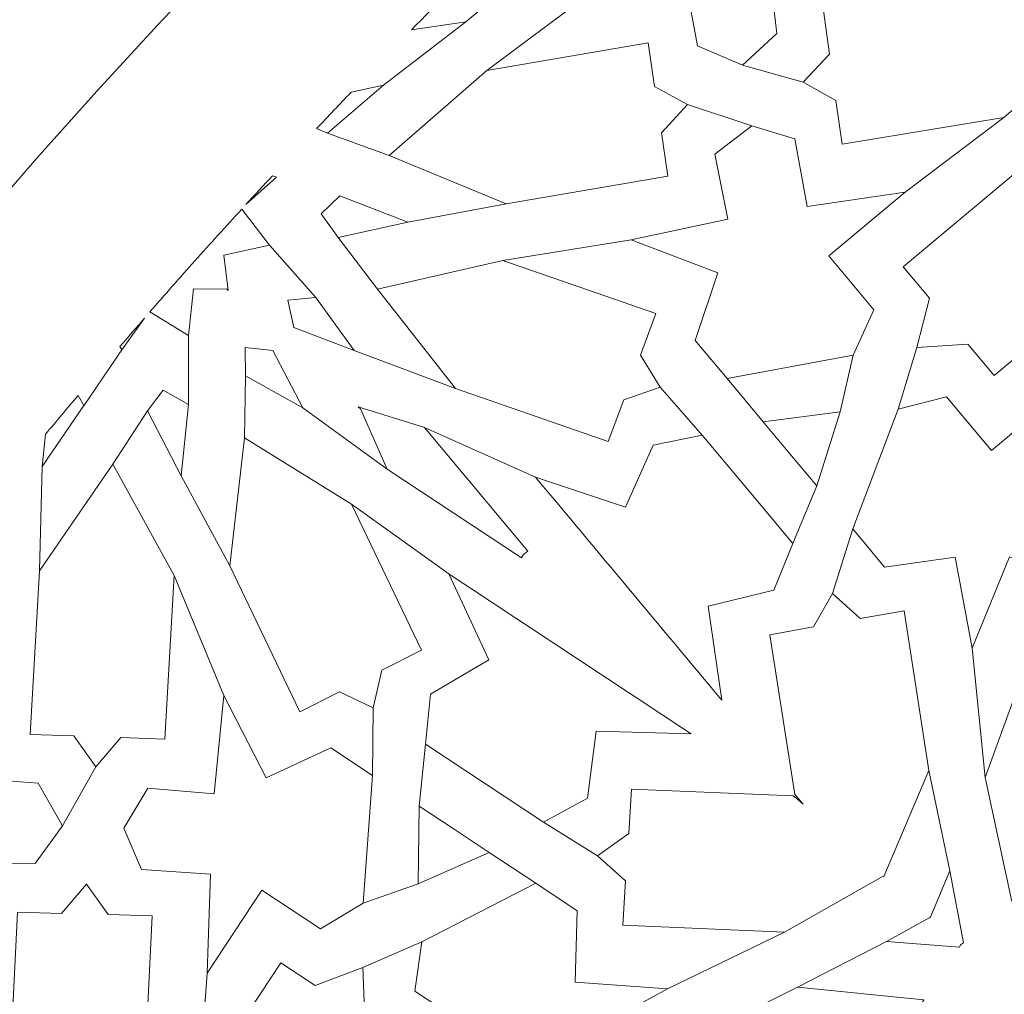
# Model space of a CAD drawing. Units: centimetres. Extents: x -10.4 to 10.5, y -13.8 to 13.1.
# Drawn here: x -1.1 to -0.5, y -11.1 to -10.5 of the extents above; entities that cross this region are included whole.
import ezdxf

# ---------------------------------------------------------------- set-up
doc = ezdxf.new("R2010")
doc.units = ezdxf.units.CM
doc.header["$MEASUREMENT"] = 0
doc.layers.add('Plan 1', color=7, linetype='Continuous')

msp = doc.modelspace()

# ---------------------------------------------------------------- linework, layer by layer
at = {"layer": 'Plan 1', "color": 250, "lineweight": 20}
msp.add_open_spline([(9.51932, -13.56602), (9.51933, -9.50946), (6.23085, -6.22096), (2.17428, -6.22094), (2.17428, -6.22094), (-1.8823, -6.22092), (-5.17081, -9.50943), (-5.17081, -13.566)], degree=3, knots=[0, 0, 0, 0, 0.333333, 0.333333, 0.333333, 0.333333, 1, 1, 1, 1], dxfattribs=at)
at = {"layer": 'Plan 1', "color": 3, "lineweight": 20}
for points, knots in [([(9.19287, -13.56602), (9.19288, -9.68976), (6.05055, -6.5474), (2.17427, -6.54739), (2.17427, -6.54739), (-1.70201, -6.54737), (-4.84437, -9.68972), (-4.84437, -13.566)], [0, 0, 0, 0, 0.333333, 0.333333, 0.333333, 0.333333, 1, 1, 1, 1]), ([(7.70919, -13.56602), (7.70919, -13.56602), (7.70919, -13.56602), (7.70919, -13.56602), (7.70919, -13.56602), (7.70921, -10.50916), (5.23114, -8.03107), (2.17427, -8.03106), (2.17427, -8.03106), (-0.8826, -8.03105), (-3.36069, -10.50913), (-3.36069, -13.566)], [0, 0, 0, 0, 0.25, 0.25, 0.25, 0.25, 0.5, 0.5, 0.5, 0.5, 1, 1, 1, 1]), ([(6.68071, -13.56601), (6.68072, -11.11021), (4.6899, -9.11937), (2.23408, -9.11936), (2.23408, -9.11936), (-0.22174, -9.11935), (-2.21258, -11.11018), (-2.21258, -13.566)], [0, 0, 0, 0, 0.333333, 0.333333, 0.333333, 0.333333, 1, 1, 1, 1]), ([(5.74073, -13.56601), (5.74073, -13.56601), (5.74073, -13.56601), (5.74073, -13.56601), (5.74073, -13.56601), (5.74074, -11.62934), (4.17075, -10.05935), (2.23408, -10.05934), (2.23408, -10.05934), (0.2974, -10.05933), (-1.2726, -11.62932), (-1.2726, -13.566)], [0, 0, 0, 0, 0.25, 0.25, 0.25, 0.25, 0.5, 0.5, 0.5, 0.5, 1, 1, 1, 1])]:
    msp.add_open_spline(points, degree=3, knots=knots, dxfattribs=at)
at = {"layer": 'Plan 1', "color": 242, "lineweight": 9}
for points, knots in [([(-0.76674, -10.51911), (-0.76674, -10.51911), (-0.72163, -10.48144), (-0.72163, -10.48144), (-0.72163, -10.48144), (-0.72163, -10.48144), (-0.74781, -10.4501), (-0.74781, -10.4501), (-0.74781, -10.4501), (-0.74781, -10.4501), (-0.73922, -10.42403), (-0.73922, -10.42403), (-0.73922, -10.42403), (-0.73922, -10.42403), (-0.66016, -10.40805), (-0.66016, -10.40805), (-0.66016, -10.40805), (-0.66016, -10.40805), (-0.64303, -10.42932), (-0.64303, -10.42932), (-0.64303, -10.42932), (-0.64303, -10.42932), (-0.65651, -10.47034), (-0.65651, -10.47034), (-0.65651, -10.47034), (-0.65651, -10.47034), (-0.60412, -10.48905), (-0.60412, -10.48905), (-0.60412, -10.48905), (-0.60412, -10.48905), (-0.65919, -10.50514), (-0.65919, -10.50514), (-0.65919, -10.50514), (-0.65919, -10.50514), (-0.65468, -10.54207), (-0.65468, -10.54207), (-0.65468, -10.54207), (-0.65468, -10.54207), (-0.67511, -10.56071), (-0.67511, -10.56071), (-0.67511, -10.56071), (-0.67511, -10.56071), (-0.70182, -10.54925), (-0.70182, -10.54925), (-0.70182, -10.54925), (-0.70182, -10.54925), (-0.70862, -10.51211), (-0.70862, -10.51211), (-0.70862, -10.51211), (-0.70862, -10.51211), (-0.76674, -10.51911), (-0.76674, -10.51911)], [0, 0, 0, 0, 0.071429, 0.071429, 0.071429, 0.071429, 0.142857, 0.142857, 0.142857, 0.142857, 0.214286, 0.214286, 0.214286, 0.214286, 0.285714, 0.285714, 0.285714, 0.285714, 0.357143, 0.357143, 0.357143, 0.357143, 0.428571, 0.428571, 0.428571, 0.428571, 0.5, 0.5, 0.5, 0.5, 0.571429, 0.571429, 0.571429, 0.571429, 0.642857, 0.642857, 0.642857, 0.642857, 0.714286, 0.714286, 0.714286, 0.714286, 0.785714, 0.785714, 0.785714, 0.785714, 0.857143, 0.857143, 0.857143, 0.857143, 1, 1, 1, 1]), ([(-0.77975, -10.44906), (-0.77975, -10.44906), (-0.78052, -10.45255), (-0.78052, -10.45255), (-0.78052, -10.45255), (-0.78052, -10.45255), (-0.76395, -10.47239), (-0.76395, -10.47239), (-0.76395, -10.47239), (-0.76395, -10.47239), (-0.83893, -10.53502), (-0.83893, -10.53502), (-0.83893, -10.53502), (-0.83893, -10.53502), (-0.8711, -10.53982), (-0.8711, -10.53982), (-0.8711, -10.53982), (-0.84104, -10.50909), (-0.8106, -10.47883), (-0.77975, -10.44906)], [0, 0, 0, 0, 0.166667, 0.166667, 0.166667, 0.166667, 0.333333, 0.333333, 0.333333, 0.333333, 0.5, 0.5, 0.5, 0.5, 0.666667, 0.666667, 0.666667, 0.666667, 1, 1, 1, 1]), ([(-0.63915, -10.57083), (-0.63915, -10.57083), (-0.61973, -10.58171), (-0.61973, -10.58171), (-0.61973, -10.58171), (-0.61973, -10.58171), (-0.61612, -10.60749), (-0.61612, -10.60749), (-0.61612, -10.60749), (-0.61612, -10.60749), (-0.52036, -10.59185), (-0.52036, -10.59185), (-0.52036, -10.59185), (-0.52036, -10.59185), (-0.4622, -10.54191), (-0.4622, -10.54191), (-0.4622, -10.54191), (-0.4622, -10.54191), (-0.53141, -10.5128), (-0.53141, -10.5128), (-0.53141, -10.5128), (-0.53141, -10.5128), (-0.62717, -10.52845), (-0.62717, -10.52845), (-0.62717, -10.52845), (-0.62717, -10.52845), (-0.62356, -10.55424), (-0.62356, -10.55424), (-0.62356, -10.55424), (-0.62356, -10.55424), (-0.63915, -10.57083), (-0.63915, -10.57083)], [0, 0, 0, 0, 0.111111, 0.111111, 0.111111, 0.111111, 0.222222, 0.222222, 0.222222, 0.222222, 0.333333, 0.333333, 0.333333, 0.333333, 0.444444, 0.444444, 0.444444, 0.444444, 0.555556, 0.555556, 0.555556, 0.555556, 0.666667, 0.666667, 0.666667, 0.666667, 0.777778, 0.777778, 0.777778, 0.777778, 1, 1, 1, 1]), ([(-0.70762, -10.58412), (-0.70762, -10.58412), (-0.72713, -10.57338), (-0.72713, -10.57338), (-0.72713, -10.57338), (-0.72713, -10.57338), (-0.73091, -10.54763), (-0.73091, -10.54763), (-0.73091, -10.54763), (-0.73091, -10.54763), (-0.82658, -10.56394), (-0.82658, -10.56394), (-0.82658, -10.56394), (-0.82658, -10.56394), (-0.8844, -10.61427), (-0.8844, -10.61427), (-0.8844, -10.61427), (-0.8844, -10.61427), (-0.81497, -10.64289), (-0.81497, -10.64289), (-0.81497, -10.64289), (-0.81497, -10.64289), (-0.7193, -10.62658), (-0.7193, -10.62658), (-0.7193, -10.62658), (-0.7193, -10.62658), (-0.72309, -10.60082), (-0.72309, -10.60082), (-0.72309, -10.60082), (-0.72309, -10.60082), (-0.70762, -10.58412), (-0.70762, -10.58412)], [0, 0, 0, 0, 0.111111, 0.111111, 0.111111, 0.111111, 0.222222, 0.222222, 0.222222, 0.222222, 0.333333, 0.333333, 0.333333, 0.333333, 0.444444, 0.444444, 0.444444, 0.444444, 0.555556, 0.555556, 0.555556, 0.555556, 0.666667, 0.666667, 0.666667, 0.666667, 0.777778, 0.777778, 0.777778, 0.777778, 1, 1, 1, 1]), ([(-0.88776, -10.57253), (-0.88776, -10.57253), (-0.90677, -10.57671), (-0.90677, -10.57671), (-0.90677, -10.57671), (-0.91363, -10.58389), (-0.92048, -10.5911), (-0.92729, -10.59833), (-0.92729, -10.59833), (-0.92729, -10.59833), (-0.92084, -10.60108), (-0.92084, -10.60108), (-0.92084, -10.60108), (-0.92084, -10.60108), (-0.88776, -10.57253), (-0.88776, -10.57253)], [0, 0, 0, 0, 0.2, 0.2, 0.2, 0.2, 0.4, 0.4, 0.4, 0.4, 0.6, 0.6, 0.6, 0.6, 1, 1, 1, 1]), ([(-0.62392, -10.67375), (-0.62392, -10.67375), (-0.59723, -10.70571), (-0.59723, -10.70571), (-0.59723, -10.70571), (-0.59723, -10.70571), (-0.60951, -10.73249), (-0.60951, -10.73249), (-0.60951, -10.73249), (-0.60951, -10.73249), (-0.68418, -10.74638), (-0.68418, -10.74638), (-0.68418, -10.74638), (-0.68418, -10.74638), (-0.70307, -10.72375), (-0.70307, -10.72375), (-0.70307, -10.72375), (-0.70307, -10.72375), (-0.68973, -10.68364), (-0.68973, -10.68364), (-0.68973, -10.68364), (-0.68973, -10.68364), (-0.74104, -10.66418), (-0.74104, -10.66418), (-0.74104, -10.66418), (-0.74104, -10.66418), (-0.68386, -10.65199), (-0.68386, -10.65199), (-0.68386, -10.65199), (-0.68386, -10.65199), (-0.69155, -10.61338), (-0.69155, -10.61338), (-0.69155, -10.61338), (-0.69155, -10.61338), (-0.66964, -10.59667), (-0.66964, -10.59667), (-0.66964, -10.59667), (-0.66964, -10.59667), (-0.64416, -10.60435), (-0.64416, -10.60435), (-0.64416, -10.60435), (-0.64416, -10.60435), (-0.63681, -10.64449), (-0.63681, -10.64449), (-0.63681, -10.64449), (-0.63681, -10.64449), (-0.57877, -10.63605), (-0.57877, -10.63605), (-0.57877, -10.63605), (-0.57877, -10.63605), (-0.62392, -10.67375), (-0.62392, -10.67375)], [0, 0, 0, 0, 0.071429, 0.071429, 0.071429, 0.071429, 0.142857, 0.142857, 0.142857, 0.142857, 0.214286, 0.214286, 0.214286, 0.214286, 0.285714, 0.285714, 0.285714, 0.285714, 0.357143, 0.357143, 0.357143, 0.357143, 0.428571, 0.428571, 0.428571, 0.428571, 0.5, 0.5, 0.5, 0.5, 0.571429, 0.571429, 0.571429, 0.571429, 0.642857, 0.642857, 0.642857, 0.642857, 0.714286, 0.714286, 0.714286, 0.714286, 0.785714, 0.785714, 0.785714, 0.785714, 0.857143, 0.857143, 0.857143, 0.857143, 1, 1, 1, 1]), ([(-0.57175, -10.72802), (-0.57175, -10.72802), (-0.54168, -10.72589), (-0.54168, -10.72589), (-0.54168, -10.72589), (-0.54168, -10.72589), (-0.52604, -10.74462), (-0.52604, -10.74462), (-0.52604, -10.74462), (-0.52604, -10.74462), (-0.45829, -10.68802), (-0.45829, -10.68802), (-0.45829, -10.68802), (-0.45829, -10.68802), (-0.42969, -10.60937), (-0.42969, -10.60937), (-0.42969, -10.60937), (-0.42969, -10.60937), (-0.51218, -10.62349), (-0.51218, -10.62349), (-0.51218, -10.62349), (-0.51218, -10.62349), (-0.57993, -10.68009), (-0.57993, -10.68009), (-0.57993, -10.68009), (-0.57993, -10.68009), (-0.56429, -10.69881), (-0.56429, -10.69881), (-0.56429, -10.69881), (-0.56429, -10.69881), (-0.57175, -10.72802), (-0.57175, -10.72802)], [0, 0, 0, 0, 0.111111, 0.111111, 0.111111, 0.111111, 0.222222, 0.222222, 0.222222, 0.222222, 0.333333, 0.333333, 0.333333, 0.333333, 0.444444, 0.444444, 0.444444, 0.444444, 0.555556, 0.555556, 0.555556, 0.555556, 0.666667, 0.666667, 0.666667, 0.666667, 0.777778, 0.777778, 0.777778, 0.777778, 1, 1, 1, 1]), ([(-0.96913, -10.64329), (-0.96913, -10.64329), (-0.95108, -10.62716), (-0.95108, -10.62716), (-0.95108, -10.62716), (-0.95108, -10.62716), (-0.95339, -10.62625), (-0.95339, -10.62625), (-0.95339, -10.62625), (-0.95864, -10.63191), (-0.96389, -10.6376), (-0.96913, -10.64329)], [0, 0, 0, 0, 0.25, 0.25, 0.25, 0.25, 0.5, 0.5, 0.5, 0.5, 1, 1, 1, 1]), ([(-0.87319, -10.65367), (-0.87319, -10.65367), (-0.91363, -10.63815), (-0.91363, -10.63815), (-0.91363, -10.63815), (-0.91363, -10.63815), (-0.92466, -10.64883), (-0.92466, -10.64883), (-0.92466, -10.64883), (-0.92466, -10.64883), (-0.9146, -10.66279), (-0.9146, -10.66279), (-0.9146, -10.66279), (-0.9146, -10.66279), (-0.87319, -10.65367), (-0.87319, -10.65367)], [0, 0, 0, 0, 0.2, 0.2, 0.2, 0.2, 0.4, 0.4, 0.4, 0.4, 0.6, 0.6, 0.6, 0.6, 1, 1, 1, 1]), ([(-1.02605, -10.70689), (-1.02605, -10.70689), (-1.00322, -10.72083), (-1.00322, -10.72083), (-1.00322, -10.72083), (-1.00322, -10.72083), (-1.0003, -10.69321), (-1.0003, -10.69321), (-1.0003, -10.69321), (-1.0003, -10.69321), (-0.98045, -10.69348), (-0.98045, -10.69348), (-0.98045, -10.69348), (-0.98045, -10.69348), (-0.97968, -10.69417), (-0.97968, -10.69417), (-0.97968, -10.69417), (-0.97968, -10.69417), (-0.98233, -10.67327), (-0.98233, -10.67327), (-0.98233, -10.67327), (-0.98233, -10.67327), (-0.95521, -10.66727), (-0.95521, -10.66727), (-0.95521, -10.66727), (-0.95521, -10.66727), (-0.97167, -10.64607), (-0.97167, -10.64607), (-0.97167, -10.64607), (-0.98095, -10.65619), (-0.99018, -10.66635), (-0.99937, -10.67657), (-0.99937, -10.67657), (-1.00832, -10.68665), (-1.01721, -10.69675), (-1.02605, -10.70689)], [0, 0, 0, 0, 0.1, 0.1, 0.1, 0.1, 0.2, 0.2, 0.2, 0.2, 0.3, 0.3, 0.3, 0.3, 0.4, 0.4, 0.4, 0.4, 0.5, 0.5, 0.5, 0.5, 0.6, 0.6, 0.6, 0.6, 0.7, 0.7, 0.7, 0.7, 0.8, 0.8, 0.8, 0.8, 1, 1, 1, 1]), ([(-0.72392, -10.75141), (-0.72392, -10.75141), (-0.73557, -10.73251), (-0.73557, -10.73251), (-0.73557, -10.73251), (-0.73557, -10.73251), (-0.72638, -10.70781), (-0.72638, -10.70781), (-0.72638, -10.70781), (-0.72638, -10.70781), (-0.81693, -10.67643), (-0.81693, -10.67643), (-0.81693, -10.67643), (-0.81693, -10.67643), (-0.89125, -10.69343), (-0.89125, -10.69343), (-0.89125, -10.69343), (-0.89125, -10.69343), (-0.84512, -10.75216), (-0.84512, -10.75216), (-0.84512, -10.75216), (-0.84512, -10.75216), (-0.75456, -10.78354), (-0.75456, -10.78354), (-0.75456, -10.78354), (-0.75456, -10.78354), (-0.74537, -10.75884), (-0.74537, -10.75884), (-0.74537, -10.75884), (-0.74537, -10.75884), (-0.72392, -10.75141), (-0.72392, -10.75141)], [0, 0, 0, 0, 0.111111, 0.111111, 0.111111, 0.111111, 0.222222, 0.222222, 0.222222, 0.222222, 0.333333, 0.333333, 0.333333, 0.333333, 0.444444, 0.444444, 0.444444, 0.444444, 0.555556, 0.555556, 0.555556, 0.555556, 0.666667, 0.666667, 0.666667, 0.666667, 0.777778, 0.777778, 0.777778, 0.777778, 1, 1, 1, 1]), ([(-0.90499, -10.72972), (-0.90499, -10.72972), (-0.92767, -10.69825), (-0.92767, -10.69825), (-0.92767, -10.69825), (-0.92767, -10.69825), (-0.94439, -10.69997), (-0.94439, -10.69997), (-0.94439, -10.69997), (-0.94439, -10.69997), (-0.9408, -10.71606), (-0.9408, -10.71606), (-0.9408, -10.71606), (-0.9408, -10.71606), (-0.90499, -10.72972), (-0.90499, -10.72972)], [0, 0, 0, 0, 0.2, 0.2, 0.2, 0.2, 0.4, 0.4, 0.4, 0.4, 0.6, 0.6, 0.6, 0.6, 1, 1, 1, 1]), ([(-1.04374, -10.72732), (-1.04374, -10.72732), (-1.04262, -10.72942), (-1.04262, -10.72942), (-1.04262, -10.72942), (-1.04262, -10.72942), (-1.02924, -10.71057), (-1.02924, -10.71057), (-1.02924, -10.71057), (-1.03409, -10.71615), (-1.03892, -10.72172), (-1.04374, -10.72732)], [0, 0, 0, 0, 0.25, 0.25, 0.25, 0.25, 0.5, 0.5, 0.5, 0.5, 1, 1, 1, 1]), ([(-0.93555, -10.76375), (-0.93555, -10.76375), (-0.96936, -10.74472), (-0.96936, -10.74472), (-0.96936, -10.74472), (-0.96936, -10.74472), (-0.96952, -10.72791), (-0.96952, -10.72791), (-0.96952, -10.72791), (-0.96952, -10.72791), (-0.95313, -10.72969), (-0.95313, -10.72969), (-0.95313, -10.72969), (-0.95313, -10.72969), (-0.93555, -10.76375), (-0.93555, -10.76375)], [0, 0, 0, 0, 0.2, 0.2, 0.2, 0.2, 0.4, 0.4, 0.4, 0.4, 0.6, 0.6, 0.6, 0.6, 1, 1, 1, 1]), ([(-0.52764, -10.78902), (-0.52764, -10.78902), (-0.55433, -10.75708), (-0.55433, -10.75708), (-0.55433, -10.75708), (-0.55433, -10.75708), (-0.58287, -10.76439), (-0.58287, -10.76439), (-0.58287, -10.76439), (-0.58287, -10.76439), (-0.60983, -10.83538), (-0.60983, -10.83538), (-0.60983, -10.83538), (-0.60983, -10.83538), (-0.59093, -10.858), (-0.59093, -10.858), (-0.59093, -10.858), (-0.59093, -10.858), (-0.54909, -10.85202), (-0.54909, -10.85202), (-0.54909, -10.85202), (-0.54909, -10.85202), (-0.53908, -10.90598), (-0.53908, -10.90598), (-0.53908, -10.90598), (-0.53908, -10.90598), (-0.51689, -10.85189), (-0.51689, -10.85189), (-0.51689, -10.85189), (-0.51689, -10.85189), (-0.48028, -10.86632), (-0.48028, -10.86632), (-0.48028, -10.86632), (-0.48028, -10.86632), (-0.45993, -10.84774), (-0.45993, -10.84774), (-0.45993, -10.84774), (-0.45993, -10.84774), (-0.46295, -10.82131), (-0.46295, -10.82131), (-0.46295, -10.82131), (-0.46295, -10.82131), (-0.50113, -10.80692), (-0.50113, -10.80692), (-0.50113, -10.80692), (-0.50113, -10.80692), (-0.48249, -10.75131), (-0.48249, -10.75131), (-0.48249, -10.75131), (-0.48249, -10.75131), (-0.52764, -10.78902), (-0.52764, -10.78902)], [0, 0, 0, 0, 0.071429, 0.071429, 0.071429, 0.071429, 0.142857, 0.142857, 0.142857, 0.142857, 0.214286, 0.214286, 0.214286, 0.214286, 0.285714, 0.285714, 0.285714, 0.285714, 0.357143, 0.357143, 0.357143, 0.357143, 0.428571, 0.428571, 0.428571, 0.428571, 0.5, 0.5, 0.5, 0.5, 0.571429, 0.571429, 0.571429, 0.571429, 0.642857, 0.642857, 0.642857, 0.642857, 0.714286, 0.714286, 0.714286, 0.714286, 0.785714, 0.785714, 0.785714, 0.785714, 0.857143, 0.857143, 0.857143, 0.857143, 1, 1, 1, 1]), ([(-1.08982, -10.79845), (-1.08982, -10.79845), (-1.0878, -10.77926), (-1.0878, -10.77926), (-1.0878, -10.77926), (-1.08141, -10.77161), (-1.07499, -10.76398), (-1.06855, -10.75637), (-1.06855, -10.75637), (-1.06855, -10.75637), (-1.06515, -10.76239), (-1.06515, -10.76239), (-1.06515, -10.76239), (-1.06515, -10.76239), (-1.08982, -10.79845), (-1.08982, -10.79845)], [0, 0, 0, 0, 0.2, 0.2, 0.2, 0.2, 0.4, 0.4, 0.4, 0.4, 0.6, 0.6, 0.6, 0.6, 1, 1, 1, 1]), ([(-1.00755, -10.80385), (-1.00755, -10.80385), (-1.0275, -10.76541), (-1.0275, -10.76541), (-1.0275, -10.76541), (-1.0275, -10.76541), (-1.01814, -10.75325), (-1.01814, -10.75325), (-1.01814, -10.75325), (-1.01814, -10.75325), (-1.00313, -10.76168), (-1.00313, -10.76168), (-1.00313, -10.76168), (-1.00313, -10.76168), (-1.00755, -10.80385), (-1.00755, -10.80385)], [0, 0, 0, 0, 0.2, 0.2, 0.2, 0.2, 0.4, 0.4, 0.4, 0.4, 0.6, 0.6, 0.6, 0.6, 1, 1, 1, 1]), ([(-0.90132, -10.76422), (-0.90132, -10.76422), (-0.88549, -10.80004), (-0.88549, -10.80004), (-0.88549, -10.80004), (-0.88549, -10.80004), (-0.80606, -10.8525), (-0.80606, -10.8525), (-0.80606, -10.8525), (-0.80606, -10.8525), (-0.80473, -10.85049), (-0.80473, -10.85049), (-0.80473, -10.85049), (-0.80473, -10.85049), (-0.80229, -10.84845), (-0.80229, -10.84845), (-0.80229, -10.84845), (-0.80229, -10.84845), (-0.86331, -10.7754), (-0.86331, -10.7754), (-0.86331, -10.7754), (-0.86331, -10.7754), (-0.90261, -10.76307), (-0.90261, -10.76307), (-0.90261, -10.76307), (-0.90261, -10.76307), (-0.90132, -10.76422), (-0.90132, -10.76422)], [0, 0, 0, 0, 0.125, 0.125, 0.125, 0.125, 0.25, 0.25, 0.25, 0.25, 0.375, 0.375, 0.375, 0.375, 0.5, 0.5, 0.5, 0.5, 0.625, 0.625, 0.625, 0.625, 0.75, 0.75, 0.75, 0.75, 1, 1, 1, 1]), ([(-0.61727, -10.76604), (-0.61727, -10.76604), (-0.63114, -10.80991), (-0.63114, -10.80991), (-0.63114, -10.80991), (-0.63114, -10.80991), (-0.64703, -10.7909), (-0.64703, -10.7909), (-0.64703, -10.7909), (-0.64703, -10.7909), (-0.66291, -10.77188), (-0.66291, -10.77188), (-0.66291, -10.77188), (-0.66291, -10.77188), (-0.61727, -10.76604), (-0.61727, -10.76604)], [0, 0, 0, 0, 0.2, 0.2, 0.2, 0.2, 0.4, 0.4, 0.4, 0.4, 0.6, 0.6, 0.6, 0.6, 1, 1, 1, 1]), ([(-0.89372, -10.94124), (-0.89372, -10.94124), (-0.9138, -10.93178), (-0.9138, -10.93178), (-0.9138, -10.93178), (-0.9138, -10.93178), (-0.93733, -10.94368), (-0.93733, -10.94368), (-0.93733, -10.94368), (-0.93733, -10.94368), (-0.97864, -10.8572), (-0.97864, -10.8572), (-0.97864, -10.8572), (-0.97864, -10.8572), (-0.97007, -10.78146), (-0.97007, -10.78146), (-0.97007, -10.78146), (-0.97007, -10.78146), (-0.90654, -10.82072), (-0.90654, -10.82072), (-0.90654, -10.82072), (-0.90654, -10.82072), (-0.86522, -10.9072), (-0.86522, -10.9072), (-0.86522, -10.9072), (-0.86522, -10.9072), (-0.88874, -10.9191), (-0.88874, -10.9191), (-0.88874, -10.9191), (-0.88874, -10.9191), (-0.89372, -10.94124), (-0.89372, -10.94124)], [0, 0, 0, 0, 0.111111, 0.111111, 0.111111, 0.111111, 0.222222, 0.222222, 0.222222, 0.222222, 0.333333, 0.333333, 0.333333, 0.333333, 0.444444, 0.444444, 0.444444, 0.444444, 0.555556, 0.555556, 0.555556, 0.555556, 0.666667, 0.666667, 0.666667, 0.666667, 0.777778, 0.777778, 0.777778, 0.777778, 1, 1, 1, 1]), ([(-0.6874, -10.93669), (-0.6874, -10.93669), (-0.69542, -10.88106), (-0.69542, -10.88106), (-0.69542, -10.88106), (-0.69542, -10.88106), (-0.65652, -10.87155), (-0.65652, -10.87155), (-0.65652, -10.87155), (-0.65652, -10.87155), (-0.64533, -10.84395), (-0.64533, -10.84395), (-0.64533, -10.84395), (-0.64533, -10.84395), (-0.67212, -10.81186), (-0.67212, -10.81186), (-0.67212, -10.81186), (-0.67212, -10.81186), (-0.69892, -10.77978), (-0.69892, -10.77978), (-0.69892, -10.77978), (-0.69892, -10.77978), (-0.72808, -10.78588), (-0.72808, -10.78588), (-0.72808, -10.78588), (-0.72808, -10.78588), (-0.74436, -10.82247), (-0.74436, -10.82247), (-0.74436, -10.82247), (-0.74436, -10.82247), (-0.79768, -10.80467), (-0.79768, -10.80467), (-0.79768, -10.80467), (-0.76092, -10.84868), (-0.72416, -10.89269), (-0.6874, -10.93669)], [0, 0, 0, 0, 0.1, 0.1, 0.1, 0.1, 0.2, 0.2, 0.2, 0.2, 0.3, 0.3, 0.3, 0.3, 0.4, 0.4, 0.4, 0.4, 0.5, 0.5, 0.5, 0.5, 0.6, 0.6, 0.6, 0.6, 0.7, 0.7, 0.7, 0.7, 0.8, 0.8, 0.8, 0.8, 1, 1, 1, 1]), ([(-1.05813, -10.97616), (-1.05813, -10.97616), (-1.07099, -10.95798), (-1.07099, -10.95798), (-1.07099, -10.95798), (-1.07099, -10.95798), (-1.09701, -10.9571), (-1.09701, -10.9571), (-1.09701, -10.9571), (-1.09701, -10.9571), (-1.0915, -10.86021), (-1.0915, -10.86021), (-1.0915, -10.86021), (-1.0915, -10.86021), (-1.04796, -10.79713), (-1.04796, -10.79713), (-1.04796, -10.79713), (-1.04796, -10.79713), (-1.01175, -10.86291), (-1.01175, -10.86291), (-1.01175, -10.86291), (-1.01175, -10.86291), (-1.01725, -10.9598), (-1.01725, -10.9598), (-1.01725, -10.9598), (-1.01725, -10.9598), (-1.04326, -10.95892), (-1.04326, -10.95892), (-1.04326, -10.95892), (-1.04326, -10.95892), (-1.05813, -10.97616), (-1.05813, -10.97616)], [0, 0, 0, 0, 0.111111, 0.111111, 0.111111, 0.111111, 0.222222, 0.222222, 0.222222, 0.222222, 0.333333, 0.333333, 0.333333, 0.333333, 0.444444, 0.444444, 0.444444, 0.444444, 0.555556, 0.555556, 0.555556, 0.555556, 0.666667, 0.666667, 0.666667, 0.666667, 0.777778, 0.777778, 0.777778, 0.777778, 1, 1, 1, 1]), ([(-0.70551, -10.95678), (-0.70551, -10.95678), (-0.76169, -10.95504), (-0.76169, -10.95504), (-0.76169, -10.95504), (-0.76169, -10.95504), (-0.76679, -10.99476), (-0.76679, -10.99476), (-0.76679, -10.99476), (-0.76679, -10.99476), (-0.79297, -11.00898), (-0.79297, -11.00898), (-0.79297, -11.00898), (-0.79297, -11.00898), (-0.82784, -10.98594), (-0.82784, -10.98594), (-0.82784, -10.98594), (-0.82784, -10.98594), (-0.86273, -10.9629), (-0.86273, -10.9629), (-0.86273, -10.9629), (-0.86273, -10.9629), (-0.85993, -10.93325), (-0.85993, -10.93325), (-0.85993, -10.93325), (-0.85993, -10.93325), (-0.8254, -10.91296), (-0.8254, -10.91296), (-0.8254, -10.91296), (-0.8254, -10.91296), (-0.84905, -10.86198), (-0.84905, -10.86198), (-0.84905, -10.86198), (-0.80121, -10.89358), (-0.75336, -10.92518), (-0.70551, -10.95678)], [0, 0, 0, 0, 0.1, 0.1, 0.1, 0.1, 0.2, 0.2, 0.2, 0.2, 0.3, 0.3, 0.3, 0.3, 0.4, 0.4, 0.4, 0.4, 0.5, 0.5, 0.5, 0.5, 0.6, 0.6, 0.6, 0.6, 0.7, 0.7, 0.7, 0.7, 0.8, 0.8, 0.8, 0.8, 1, 1, 1, 1]), ([(-0.76087, -11.02898), (-0.76087, -11.02898), (-0.74429, -11.04373), (-0.74429, -11.04373), (-0.74429, -11.04373), (-0.74429, -11.04373), (-0.746, -11.07004), (-0.746, -11.07004), (-0.746, -11.07004), (-0.746, -11.07004), (-0.65025, -11.07409), (-0.65025, -11.07409), (-0.65025, -11.07409), (-0.65025, -11.07409), (-0.59179, -11.04092), (-0.59179, -11.04092), (-0.59179, -11.04092), (-0.59179, -11.04092), (-0.59146, -11.04122), (-0.59146, -11.04122), (-0.59146, -11.04122), (-0.59146, -11.04122), (-0.56464, -10.97847), (-0.56464, -10.97847), (-0.56464, -10.97847), (-0.56464, -10.97847), (-0.57939, -10.88378), (-0.57939, -10.88378), (-0.57939, -10.88378), (-0.57939, -10.88378), (-0.60534, -10.88843), (-0.60534, -10.88843), (-0.60534, -10.88843), (-0.60534, -10.88843), (-0.62186, -10.87359), (-0.62186, -10.87359), (-0.62186, -10.87359), (-0.62186, -10.87359), (-0.63299, -10.89338), (-0.63299, -10.89338), (-0.63299, -10.89338), (-0.63299, -10.89338), (-0.65893, -10.89803), (-0.65893, -10.89803), (-0.65893, -10.89803), (-0.65893, -10.89803), (-0.64418, -10.99272), (-0.64418, -10.99272), (-0.64418, -10.99272), (-0.64418, -10.99272), (-0.63919, -10.99835), (-0.63919, -10.99835), (-0.63919, -10.99835), (-0.63919, -10.99835), (-0.64342, -10.99457), (-0.64342, -10.99457), (-0.64342, -10.99457), (-0.64342, -10.99457), (-0.645, -10.99346), (-0.645, -10.99346), (-0.645, -10.99346), (-0.645, -10.99346), (-0.74075, -10.9894), (-0.74075, -10.9894), (-0.74075, -10.9894), (-0.74075, -10.9894), (-0.74247, -11.0157), (-0.74247, -11.0157), (-0.74247, -11.0157), (-0.74247, -11.0157), (-0.76087, -11.02898), (-0.76087, -11.02898)], [0, 0, 0, 0, 0.052632, 0.052632, 0.052632, 0.052632, 0.105263, 0.105263, 0.105263, 0.105263, 0.157895, 0.157895, 0.157895, 0.157895, 0.210526, 0.210526, 0.210526, 0.210526, 0.263158, 0.263158, 0.263158, 0.263158, 0.315789, 0.315789, 0.315789, 0.315789, 0.368421, 0.368421, 0.368421, 0.368421, 0.421053, 0.421053, 0.421053, 0.421053, 0.473684, 0.473684, 0.473684, 0.473684, 0.526316, 0.526316, 0.526316, 0.526316, 0.578947, 0.578947, 0.578947, 0.578947, 0.631579, 0.631579, 0.631579, 0.631579, 0.684211, 0.684211, 0.684211, 0.684211, 0.736842, 0.736842, 0.736842, 0.736842, 0.789474, 0.789474, 0.789474, 0.789474, 0.842105, 0.842105, 0.842105, 0.842105, 0.894737, 0.894737, 0.894737, 0.894737, 1, 1, 1, 1]), ([(-0.45434, -10.88735), (-0.45434, -10.88735), (-0.44725, -10.90845), (-0.44725, -10.90845), (-0.44725, -10.90845), (-0.44725, -10.90845), (-0.42258, -10.91677), (-0.42258, -10.91677), (-0.42258, -10.91677), (-0.42258, -10.91677), (-0.45567, -11.008), (-0.45567, -11.008), (-0.45567, -11.008), (-0.45567, -11.008), (-0.51549, -11.05592), (-0.51549, -11.05592), (-0.51549, -11.05592), (-0.51549, -11.05592), (-0.5313, -10.98251), (-0.5313, -10.98251), (-0.5313, -10.98251), (-0.5313, -10.98251), (-0.4982, -10.89129), (-0.4982, -10.89129), (-0.4982, -10.89129), (-0.4982, -10.89129), (-0.47353, -10.8996), (-0.47353, -10.8996), (-0.47353, -10.8996), (-0.47353, -10.8996), (-0.45434, -10.88735), (-0.45434, -10.88735)], [0, 0, 0, 0, 0.111111, 0.111111, 0.111111, 0.111111, 0.222222, 0.222222, 0.222222, 0.222222, 0.333333, 0.333333, 0.333333, 0.333333, 0.444444, 0.444444, 0.444444, 0.444444, 0.555556, 0.555556, 0.555556, 0.555556, 0.666667, 0.666667, 0.666667, 0.666667, 0.777778, 0.777778, 0.777778, 0.777778, 1, 1, 1, 1]), ([(-1.12935, -10.92469), (-1.12935, -10.92469), (-1.16174, -10.97374), (-1.16174, -10.97374), (-1.16174, -10.97374), (-1.16174, -10.97374), (-1.19581, -10.95124), (-1.19581, -10.95124), (-1.19581, -10.95124), (-1.19581, -10.95124), (-1.22076, -10.9627), (-1.22076, -10.9627), (-1.22076, -10.9627), (-1.22076, -10.9627), (-1.22778, -11.04304), (-1.22778, -11.04304), (-1.22778, -11.04304), (-1.22778, -11.04304), (-1.20473, -11.05768), (-1.20473, -11.05768), (-1.20473, -11.05768), (-1.20473, -11.05768), (-1.16547, -11.03969), (-1.16547, -11.03969), (-1.16547, -11.03969), (-1.16547, -11.03969), (-1.14101, -11.08965), (-1.14101, -11.08965), (-1.14101, -11.08965), (-1.14101, -11.08965), (-1.13119, -11.03314), (-1.13119, -11.03314), (-1.13119, -11.03314), (-1.13119, -11.03314), (-1.09398, -11.03348), (-1.09398, -11.03348), (-1.09398, -11.03348), (-1.09398, -11.03348), (-1.07776, -11.0111), (-1.07776, -11.0111), (-1.07776, -11.0111), (-1.07776, -11.0111), (-1.09213, -10.98583), (-1.09213, -10.98583), (-1.09213, -10.98583), (-1.09213, -10.98583), (-1.1298, -10.98324), (-1.1298, -10.98324), (-1.1298, -10.98324), (-1.1298, -10.98324), (-1.12935, -10.92469), (-1.12935, -10.92469)], [0, 0, 0, 0, 0.071429, 0.071429, 0.071429, 0.071429, 0.142857, 0.142857, 0.142857, 0.142857, 0.214286, 0.214286, 0.214286, 0.214286, 0.285714, 0.285714, 0.285714, 0.285714, 0.357143, 0.357143, 0.357143, 0.357143, 0.428571, 0.428571, 0.428571, 0.428571, 0.5, 0.5, 0.5, 0.5, 0.571429, 0.571429, 0.571429, 0.571429, 0.642857, 0.642857, 0.642857, 0.642857, 0.714286, 0.714286, 0.714286, 0.714286, 0.785714, 0.785714, 0.785714, 0.785714, 0.857143, 0.857143, 0.857143, 0.857143, 1, 1, 1, 1]), ([(-0.95968, -11.04931), (-0.95968, -11.04931), (-0.92495, -11.07225), (-0.92495, -11.07225), (-0.92495, -11.07225), (-0.92495, -11.07225), (-0.89971, -11.05705), (-0.89971, -11.05705), (-0.89971, -11.05705), (-0.89971, -11.05705), (-0.89427, -10.9813), (-0.89427, -10.9813), (-0.89427, -10.9813), (-0.89427, -10.9813), (-0.91887, -10.96505), (-0.91887, -10.96505), (-0.91887, -10.96505), (-0.91887, -10.96505), (-0.95723, -10.98281), (-0.95723, -10.98281), (-0.95723, -10.98281), (-0.95723, -10.98281), (-0.98232, -10.93399), (-0.98232, -10.93399), (-0.98232, -10.93399), (-0.98232, -10.93399), (-0.98803, -10.99218), (-0.98803, -10.99218), (-0.98803, -10.99218), (-0.98803, -10.99218), (-1.02725, -10.98886), (-1.02725, -10.98886), (-1.02725, -10.98886), (-1.02725, -10.98886), (-1.04141, -11.0125), (-1.04141, -11.0125), (-1.04141, -11.0125), (-1.04141, -11.0125), (-1.03093, -11.03696), (-1.03093, -11.03696), (-1.03093, -11.03696), (-1.03093, -11.03696), (-0.99022, -11.03977), (-0.99022, -11.03977), (-0.99022, -11.03977), (-0.99022, -11.03977), (-0.99211, -11.09839), (-0.99211, -11.09839), (-0.99211, -11.09839), (-0.99211, -11.09839), (-0.95968, -11.04931), (-0.95968, -11.04931)], [0, 0, 0, 0, 0.071429, 0.071429, 0.071429, 0.071429, 0.142857, 0.142857, 0.142857, 0.142857, 0.214286, 0.214286, 0.214286, 0.214286, 0.285714, 0.285714, 0.285714, 0.285714, 0.357143, 0.357143, 0.357143, 0.357143, 0.428571, 0.428571, 0.428571, 0.428571, 0.5, 0.5, 0.5, 0.5, 0.571429, 0.571429, 0.571429, 0.571429, 0.642857, 0.642857, 0.642857, 0.642857, 0.714286, 0.714286, 0.714286, 0.714286, 0.785714, 0.785714, 0.785714, 0.785714, 0.857143, 0.857143, 0.857143, 0.857143, 1, 1, 1, 1]), ([(-0.86723, -11.04558), (-0.86723, -11.04558), (-0.8252, -11.02689), (-0.8252, -11.02689), (-0.8252, -11.02689), (-0.8252, -11.02689), (-0.84586, -11.01324), (-0.84586, -11.01324), (-0.84586, -11.01324), (-0.84586, -11.01324), (-0.86655, -10.99957), (-0.86655, -10.99957), (-0.86655, -10.99957), (-0.86655, -10.99957), (-0.86723, -11.04558), (-0.86723, -11.04558)], [0, 0, 0, 0, 0.2, 0.2, 0.2, 0.2, 0.4, 0.4, 0.4, 0.4, 0.6, 0.6, 0.6, 0.6, 1, 1, 1, 1]), ([(-0.58983, -11.07973), (-0.58983, -11.07973), (-0.54664, -11.08299), (-0.54664, -11.08299), (-0.54664, -11.08299), (-0.54664, -11.08299), (-0.54591, -11.08168), (-0.54591, -11.08168), (-0.54591, -11.08168), (-0.54591, -11.08168), (-0.54592, -11.08167), (-0.54592, -11.08167), (-0.54592, -11.08167), (-0.54592, -11.08167), (-0.5442, -11.08043), (-0.5442, -11.08043), (-0.5442, -11.08043), (-0.5442, -11.08043), (-0.55227, -11.03788), (-0.55227, -11.03788), (-0.55227, -11.03788), (-0.55227, -11.03788), (-0.56386, -11.06564), (-0.56386, -11.06564), (-0.56386, -11.06564), (-0.56386, -11.06564), (-0.56411, -11.06542), (-0.56411, -11.06542), (-0.56411, -11.06542), (-0.56411, -11.06542), (-0.58983, -11.07973), (-0.58983, -11.07973)], [0, 0, 0, 0, 0.111111, 0.111111, 0.111111, 0.111111, 0.222222, 0.222222, 0.222222, 0.222222, 0.333333, 0.333333, 0.333333, 0.333333, 0.444444, 0.444444, 0.444444, 0.444444, 0.555556, 0.555556, 0.555556, 0.555556, 0.666667, 0.666667, 0.666667, 0.666667, 0.777778, 0.777778, 0.777778, 0.777778, 1, 1, 1, 1]), ([(-1.06367, -11.0457), (-1.06367, -11.0457), (-1.05069, -11.06378), (-1.05069, -11.06378), (-1.05069, -11.06378), (-1.05069, -11.06378), (-1.02466, -11.06447), (-1.02466, -11.06447), (-1.02466, -11.06447), (-1.02466, -11.06447), (-1.02949, -11.16139), (-1.02949, -11.16139), (-1.02949, -11.16139), (-1.02949, -11.16139), (-1.0726, -11.22477), (-1.0726, -11.22477), (-1.0726, -11.22477), (-1.0726, -11.22477), (-1.10927, -11.15925), (-1.10927, -11.15925), (-1.10927, -11.15925), (-1.10927, -11.15925), (-1.10444, -11.06234), (-1.10444, -11.06234), (-1.10444, -11.06234), (-1.10444, -11.06234), (-1.07842, -11.06304), (-1.07842, -11.06304), (-1.07842, -11.06304), (-1.07842, -11.06304), (-1.06367, -11.0457), (-1.06367, -11.0457)], [0, 0, 0, 0, 0.111111, 0.111111, 0.111111, 0.111111, 0.222222, 0.222222, 0.222222, 0.222222, 0.333333, 0.333333, 0.333333, 0.333333, 0.444444, 0.444444, 0.444444, 0.444444, 0.555556, 0.555556, 0.555556, 0.555556, 0.666667, 0.666667, 0.666667, 0.666667, 0.777778, 0.777778, 0.777778, 0.777778, 1, 1, 1, 1]), ([(-0.83437, -11.13207), (-0.83437, -11.13207), (-0.86911, -11.10914), (-0.86911, -11.10914), (-0.86911, -11.10914), (-0.86911, -11.10914), (-0.86504, -11.07995), (-0.86504, -11.07995), (-0.86504, -11.07995), (-0.86504, -11.07995), (-0.7975, -11.04521), (-0.7975, -11.04521), (-0.7975, -11.04521), (-0.7975, -11.04521), (-0.7729, -11.06145), (-0.7729, -11.06145), (-0.7729, -11.06145), (-0.7729, -11.06145), (-0.77417, -11.10371), (-0.77417, -11.10371), (-0.77417, -11.10371), (-0.77417, -11.10371), (-0.71943, -11.10762), (-0.71943, -11.10762), (-0.71943, -11.10762), (-0.71943, -11.10762), (-0.7707, -11.13572), (-0.7707, -11.13572), (-0.7707, -11.13572), (-0.7707, -11.13572), (-0.75226, -11.17048), (-0.75226, -11.17048), (-0.75226, -11.17048), (-0.75226, -11.17048), (-0.76843, -11.19279), (-0.76843, -11.19279), (-0.76843, -11.19279), (-0.76843, -11.19279), (-0.79505, -11.19274), (-0.79505, -11.19274), (-0.79505, -11.19274), (-0.79505, -11.19274), (-0.81361, -11.15641), (-0.81361, -11.15641), (-0.81361, -11.15641), (-0.81361, -11.15641), (-0.86679, -11.18116), (-0.86679, -11.18116), (-0.86679, -11.18116), (-0.86679, -11.18116), (-0.83437, -11.13207), (-0.83437, -11.13207)], [0, 0, 0, 0, 0.071429, 0.071429, 0.071429, 0.071429, 0.142857, 0.142857, 0.142857, 0.142857, 0.214286, 0.214286, 0.214286, 0.214286, 0.285714, 0.285714, 0.285714, 0.285714, 0.357143, 0.357143, 0.357143, 0.357143, 0.428571, 0.428571, 0.428571, 0.428571, 0.5, 0.5, 0.5, 0.5, 0.571429, 0.571429, 0.571429, 0.571429, 0.642857, 0.642857, 0.642857, 0.642857, 0.714286, 0.714286, 0.714286, 0.714286, 0.785714, 0.785714, 0.785714, 0.785714, 0.857143, 0.857143, 0.857143, 0.857143, 1, 1, 1, 1]), ([(-0.89992, -11.09507), (-0.89992, -11.09507), (-0.89868, -11.12519), (-0.89868, -11.12519), (-0.89868, -11.12519), (-0.89868, -11.12519), (-0.87831, -11.13863), (-0.87831, -11.13863), (-0.87831, -11.13863), (-0.87831, -11.13863), (-0.92697, -11.2123), (-0.92697, -11.2123), (-0.92697, -11.2123), (-0.92697, -11.2123), (-1.00193, -11.24952), (-1.00193, -11.24952), (-1.00193, -11.24952), (-1.00193, -11.24952), (-0.99713, -11.16596), (-0.99713, -11.16596), (-0.99713, -11.16596), (-0.99713, -11.16596), (-0.94847, -11.0923), (-0.94847, -11.0923), (-0.94847, -11.0923), (-0.94847, -11.0923), (-0.92812, -11.10575), (-0.92812, -11.10575), (-0.92812, -11.10575), (-0.92812, -11.10575), (-0.89992, -11.09507), (-0.89992, -11.09507)], [0, 0, 0, 0, 0.111111, 0.111111, 0.111111, 0.111111, 0.222222, 0.222222, 0.222222, 0.222222, 0.333333, 0.333333, 0.333333, 0.333333, 0.444444, 0.444444, 0.444444, 0.444444, 0.555556, 0.555556, 0.555556, 0.555556, 0.666667, 0.666667, 0.666667, 0.666667, 0.777778, 0.777778, 0.777778, 0.777778, 1, 1, 1, 1]), ([(-0.72845, -11.1939), (-0.72845, -11.1939), (-0.70669, -11.19859), (-0.70669, -11.19859), (-0.70669, -11.19859), (-0.70669, -11.19859), (-0.69566, -11.22217), (-0.69566, -11.22217), (-0.69566, -11.22217), (-0.69566, -11.22217), (-0.60871, -11.17907), (-0.60871, -11.17907), (-0.60871, -11.17907), (-0.60871, -11.17907), (-0.56778, -11.11427), (-0.56778, -11.11427), (-0.56778, -11.11427), (-0.56778, -11.11427), (-0.6425, -11.10678), (-0.6425, -11.10678), (-0.6425, -11.10678), (-0.6425, -11.10678), (-0.72945, -11.14988), (-0.72945, -11.14988), (-0.72945, -11.14988), (-0.72945, -11.14988), (-0.71843, -11.17346), (-0.71843, -11.17346), (-0.71843, -11.17346), (-0.71843, -11.17346), (-0.72845, -11.1939), (-0.72845, -11.1939)], [0, 0, 0, 0, 0.111111, 0.111111, 0.111111, 0.111111, 0.222222, 0.222222, 0.222222, 0.222222, 0.333333, 0.333333, 0.333333, 0.333333, 0.444444, 0.444444, 0.444444, 0.444444, 0.555556, 0.555556, 0.555556, 0.555556, 0.666667, 0.666667, 0.666667, 0.666667, 0.777778, 0.777778, 0.777778, 0.777778, 1, 1, 1, 1])]:
    msp.add_open_spline(points, degree=3, knots=knots, dxfattribs=at)
at = {"layer": 'Plan 1', "color": 3, "lineweight": 9}
for points in [[(-0.76674, -10.51911), (-0.76674, -10.51911), (-0.82658, -10.56395), (-0.82658, -10.56395)], [(-0.88776, -10.57253), (-0.88776, -10.57253), (-0.83893, -10.53502), (-0.83893, -10.53502)], [(-0.67511, -10.56071), (-0.67511, -10.56071), (-0.63915, -10.57083), (-0.63915, -10.57083)], [(-0.66964, -10.59667), (-0.66964, -10.59667), (-0.70762, -10.58412), (-0.70762, -10.58412)], [(-0.57877, -10.63605), (-0.57877, -10.63605), (-0.52036, -10.59185), (-0.52036, -10.59185)], [(-0.92083, -10.60108), (-0.92083, -10.60108), (-0.88439, -10.61427), (-0.88439, -10.61427)], [(-0.87319, -10.65367), (-0.87319, -10.65367), (-0.81497, -10.64289), (-0.81497, -10.64289)], [(-0.89125, -10.69343), (-0.89125, -10.69343), (-0.9146, -10.66279), (-0.9146, -10.66279)], [(-0.74104, -10.66418), (-0.74104, -10.66418), (-0.81693, -10.67643), (-0.81693, -10.67643)], [(-0.95521, -10.66727), (-0.95521, -10.66727), (-0.92767, -10.69825), (-0.92767, -10.69825)], [(-1.00313, -10.76168), (-1.00313, -10.76168), (-1.00323, -10.72083), (-1.00323, -10.72083)], [(-0.58287, -10.76438), (-0.58287, -10.76438), (-0.57175, -10.72802), (-0.57175, -10.72802)], [(-1.06515, -10.7624), (-1.06515, -10.7624), (-1.04262, -10.72942), (-1.04262, -10.72942)], [(-0.90499, -10.72972), (-0.90499, -10.72972), (-0.84512, -10.75216), (-0.84512, -10.75216)], [(-0.61727, -10.76604), (-0.61727, -10.76604), (-0.60951, -10.73249), (-0.60951, -10.73249)], [(-0.96936, -10.74472), (-0.96936, -10.74472), (-0.97007, -10.78146), (-0.97007, -10.78146)], [(-0.66291, -10.77188), (-0.66291, -10.77188), (-0.68418, -10.74638), (-0.68418, -10.74638)], [(-0.69892, -10.77978), (-0.69892, -10.77978), (-0.72392, -10.75141), (-0.72392, -10.75141)], [(-0.8855, -10.80004), (-0.8855, -10.80004), (-0.93555, -10.76375), (-0.93555, -10.76375)], [(-1.0275, -10.76541), (-1.0275, -10.76541), (-1.04797, -10.79713), (-1.04797, -10.79713)], [(-0.79768, -10.80467), (-0.79768, -10.80467), (-0.86331, -10.7754), (-0.86331, -10.7754)], [(-1.08982, -10.79845), (-1.08982, -10.79845), (-1.0915, -10.86021), (-1.0915, -10.86021)], [(-1.00755, -10.80385), (-1.00755, -10.80385), (-0.97864, -10.8572), (-0.97864, -10.8572)], [(-0.63114, -10.80991), (-0.63114, -10.80991), (-0.64533, -10.84395), (-0.64533, -10.84395)], [(-0.84905, -10.86198), (-0.84905, -10.86198), (-0.90654, -10.82072), (-0.90654, -10.82072)], [(-0.60983, -10.83538), (-0.60983, -10.83538), (-0.62186, -10.87359), (-0.62186, -10.87359)], [(-0.98232, -10.93399), (-0.98232, -10.93399), (-1.01175, -10.86291), (-1.01175, -10.86291)], [(-0.53908, -10.90598), (-0.53908, -10.90598), (-0.5313, -10.98251), (-0.5313, -10.98251)], [(-0.89427, -10.9813), (-0.89427, -10.9813), (-0.89372, -10.94124), (-0.89372, -10.94124)], [(-0.86655, -10.99957), (-0.86655, -10.99957), (-0.86273, -10.9629), (-0.86273, -10.9629)], [(-1.07776, -11.0111), (-1.07776, -11.0111), (-1.05813, -10.97616), (-1.05813, -10.97616)], [(-0.55227, -11.03788), (-0.55227, -11.03788), (-0.56464, -10.97847), (-0.56464, -10.97847)], [(-0.64464, -10.99348), (-0.64464, -10.99348), (-0.645, -10.99346), (-0.645, -10.99346)], [(-0.79297, -11.00898), (-0.79297, -11.00898), (-0.76087, -11.02898), (-0.76087, -11.02898)], [(-0.8252, -11.02689), (-0.8252, -11.02689), (-0.7975, -11.04521), (-0.7975, -11.04521)], [(-0.89971, -11.05705), (-0.89971, -11.05705), (-0.86724, -11.04558), (-0.86724, -11.04558)], [(-0.71943, -11.10762), (-0.71943, -11.10762), (-0.65025, -11.07409), (-0.65025, -11.07409)], [(-0.89992, -11.09507), (-0.89992, -11.09507), (-0.86504, -11.07995), (-0.86504, -11.07995)], [(-0.58983, -11.07973), (-0.58983, -11.07973), (-0.6425, -11.10678), (-0.6425, -11.10678)], [(-0.99211, -11.09839), (-0.99211, -11.09839), (-0.99713, -11.16596), (-0.99713, -11.16596)]]:
    msp.add_open_spline(points, degree=3, dxfattribs=at)

doc.saveas('drawing.dxf')
